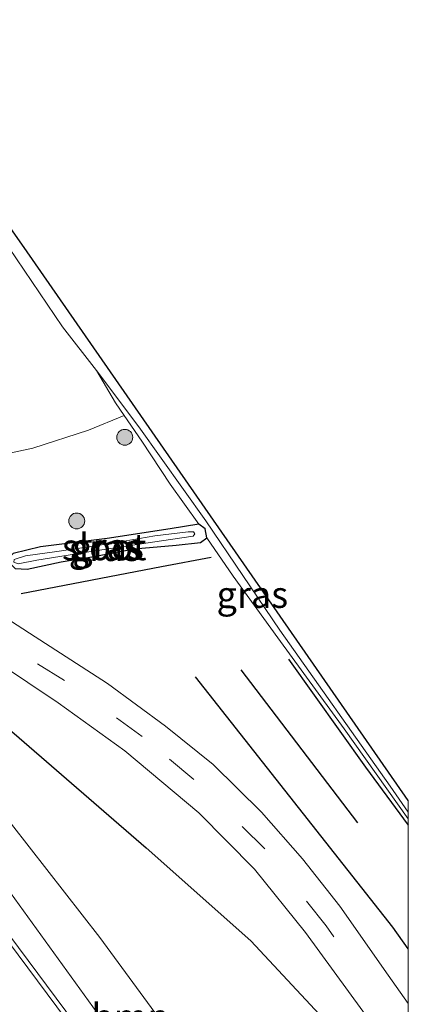
# Model space of a CAD drawing. Units: metres. Extents: x 160800 to 170001, y 393749 to 400000.
# Drawn here: x 169963 to 170000, y 397222 to 397315 of the extents above; entities that cross this region are included whole.
import ezdxf
from ezdxf.enums import TextEntityAlignment as Align

# ---------------------------------------------------------------- set-up
doc = ezdxf.new("R2010")
doc.units = ezdxf.units.M
doc.linetypes.add('VW-3-9_STREEP', pattern=[12, 3, -9])
doc.layers.get('0').update_dxf_attribs({"lineweight": 25})
for name, color, linetype, lineweight in [('B-ME-GR-BOMENRIJ-L-B1', 10, 'Continuous', 25), ('B-ME-GR-BOOM-GV-B6', 93, 'Continuous', 18), ('B-ME-GR-BOOM-S-B1', 93, 'Continuous', 18), ('B-ME-GR-STRUIKEN-GV-B6', 93, 'Continuous', 18), ('B-ME-GW-INSTEEKWATERGANG-L-B1', 10, 'Continuous', 25), ('B-ME-GW-KRUINLIJN-L-B1', 93, 'Continuous', 18), ('B-ME-GW-TEENLIJN-L-B1', 93, 'Continuous', 18), ('B-ME-IE-GRASLAND-GV-B6', 93, 'Continuous', 18), ('B-ME-KG-KADASTRAAL-OPNAMEDTMGRENS-L-B1', 10, 'Continuous', 25), ('B-ME-OG-WATER-GV-B6', 153, 'Continuous', 18), ('B-ME-VH-VERH_SOORT-BITUMEN-GV-B6', 8, 'IE-TERREINAFSCHEIDING-NATUURLIJK-HOUTWAL', 18), ('B-ME-VW-MARKERING-39STREEP-015-L-B1', 255, 'VW-3-9_STREEP', 18), ('B-ME-VW-MARKERING-STREEP-015-L-B1', 7, 'Continuous', 18)]:
    doc.layers.add(name, color=color, linetype=linetype, lineweight=lineweight)
doc.styles.add('NLCS-ISO', font='NLCS-ISO.TTF')
doc.linetypes.add('IE-TERREINAFSCHEIDING-NATUURLIJK-HOUTWAL', pattern='A,7,-1.5,[67,NLCS.SHX,S=0.75,R=45,X=0,Y=0],-1.5,7,-1.5,[70,NLCS.SHX,S=0.75,R=0,X=0,Y=0],-1.5', length=20)

# ---------------------------------------------------------------- blocks, each defined once
blk = doc.blocks.new('boom')
blk.add_hatch(color=256).paths.add_polyline_path([(-0.75, 0, 1), (0.75, 0, 1)])
blk.add_circle((0, 0), 0.75)

msp = doc.modelspace()

# ---------------------------------------------------------------- linework, layer by layer
at = {"layer": 'B-ME-GR-BOMENRIJ-L-B1'}
msp.add_line((169984.193, 397253.712, 13.318), (169995.208, 397239.239, 13.453), dxfattribs=at)
for points in [[(169981.389, 397264.339, 13.22), (169976.692, 397263.451, 13.285), (169963.431, 397260.898, 13.74)], [(169953.333, 397255.706, 13.825), (169962.767, 397247.707, 13.78), (169975.228, 397236.87, 13.756), (169985.134, 397228.089, 13.92), (169991.625, 397221.127, 13.936), (170000, 397209.291, 14.028)], [(169953.333, 397255.706, 13.825), (169962.767, 397247.707, 13.78), (169975.228, 397236.87, 13.756), (169985.134, 397228.089, 13.92), (169991.625, 397221.127, 13.936), (170000, 397209.291, 14.028)], [(169988.7, 397254.728, 13.138), (169995.953, 397244.514, 13.15), (170000, 397239.038, 13.161)], [(169988.7, 397254.728, 13.138), (169995.953, 397244.514, 13.15), (170000, 397239.038, 13.161)], [(170000, 397227.33, 13.654), (169998.532, 397229.373, 13.65), (169979.894, 397253.037, 13.514)], [(170000, 397227.33, 13.654), (169998.532, 397229.373, 13.65), (169979.894, 397253.037, 13.514)]]:
    msp.add_polyline3d(points, dxfattribs=at)
at = {"layer": 'B-ME-GR-BOOM-GV-B6'}
msp.add_polyline3d([(170000, 397190.315, 14.052), (170000, 397182.52, 14.349), (169986.382, 397200.966, 14.308), (169971.85, 397219.592, 14.288), (169958.311, 397238.312, 14.132), (169945.707, 397255.237, 14.169), (169945.077, 397256.873, 14.096), (169946.063, 397257.598, 13.948), (169946.944, 397258.13, 13.842), (169948.163, 397257.635, 13.772), (169950.639, 397254.732, 13.744), (169959.155, 397243.409, 13.76), (169970.877, 397228.413, 13.858), (169981.6, 397213.741, 13.879), (169996.805, 397194.671, 14.034), (170000, 397190.315, 14.052)], dxfattribs=at)
msp.add_polyline3d([(170000, 397190.315, 14.052), (170000, 397182.52, 14.349), (169986.382, 397200.966, 14.308), (169971.85, 397219.592, 14.288), (169958.311, 397238.312, 14.132), (169945.707, 397255.237, 14.169), (169945.077, 397256.873, 14.096), (169946.063, 397257.598, 13.948), (169946.944, 397258.13, 13.842), (169948.163, 397257.635, 13.772), (169950.639, 397254.732, 13.744), (169959.155, 397243.409, 13.76), (169970.877, 397228.413, 13.858), (169981.6, 397213.741, 13.879), (169996.805, 397194.671, 14.034), (170000, 397190.315, 14.052)], dxfattribs=at)
at = {"layer": 'B-ME-GR-STRUIKEN-GV-B6'}
msp.add_polyline3d([(169962.27, 397293.654, 12.712), (169967.327, 397286.152, 12.7), (169970.538, 397282.015, 12.692), (169972.335, 397278.971, 12.848), (169973.16, 397277.773, 12.899), (169969.79, 397276.381, 12.95), (169964.54, 397274.657, 13.007), (169958.175, 397273.318, 13.118)], dxfattribs=at)
at = {"layer": 'B-ME-GW-INSTEEKWATERGANG-L-B1'}
msp.add_polyline3d([(169980.221, 397267.479, 13.032), (169977.52, 397267.051, 13.109), (169971.567, 397266.131, 13.314), (169965.264, 397265.355, 13.445), (169962.686, 397264.719, 13.551), (169962.313, 397264.365, 13.58), (169962.406, 397263.781, 13.617), (169962.858, 397263.282, 13.662), (169963.99, 397263.245, 13.654), (169967.221, 397263.92, 13.568), (169970.288, 397264.415, 13.424), (169974.109, 397265.148, 13.339), (169978.083, 397265.486, 13.232), (169980.363, 397265.747, 13.142), (169980.985, 397266.207, 13.023), (169980.829, 397267.032, 13.007), (169980.221, 397267.479, 13.032)], dxfattribs=at)
at = {"layer": 'B-ME-GW-KRUINLIJN-L-B1'}
for points in [[(169980.221, 397267.479, 13.032), (169977.513, 397271.269, 13.064), (169974.847, 397275.325, 13.003), (169973.16, 397277.773, 12.899), (169972.335, 397278.971, 12.848), (169970.538, 397282.015, 12.692)], [(170000, 397239.623, 13.062), (169993.933, 397248.135, 13.032), (169987.671, 397256.741, 13.036), (169983.465, 397262.575, 13.04), (169980.985, 397266.207, 13.023)], [(170000, 397239.623, 13.062), (169993.933, 397248.135, 13.032), (169987.671, 397256.741, 13.036), (169983.465, 397262.575, 13.04), (169980.985, 397266.207, 13.023)]]:
    msp.add_polyline3d(points, dxfattribs=at)
at = {"layer": 'B-ME-GW-TEENLIJN-L-B1'}
msp.add_polyline3d([(169970.538, 397282.015, 12.692), (169974.545, 397276.693, 12.794), (169980.867, 397267.795, 12.782), (169987.872, 397257.456, 12.798), (169998.288, 397242.708, 12.745), (170000, 397240.253, 12.748)], dxfattribs=at)
msp.add_polyline3d([(169970.538, 397282.015, 12.692), (169974.545, 397276.693, 12.794), (169980.867, 397267.795, 12.782), (169987.872, 397257.456, 12.798), (169998.288, 397242.708, 12.745), (170000, 397240.253, 12.748)], dxfattribs=at)
at = {"layer": 'B-ME-IE-GRASLAND-GV-B6'}
for points in [[(170000, 397241.373, 12.757), (170000, 397240.253, 12.748), (169998.288, 397242.708, 12.745), (169987.872, 397257.456, 12.798), (169980.867, 397267.795, 12.782), (169974.545, 397276.693, 12.794), (169970.538, 397282.015, 12.692), (169967.327, 397286.152, 12.7), (169962.27, 397293.654, 12.712), (169959.042, 397298.099, 12.745), (169957.503, 397301.018, 12.843), (169956.448, 397302.88, 12.798), (169954.54, 397305.466, 12.778), (169953.615, 397306.509, 12.757), (169913.635, 397362.309, 12.905), (169911.427, 397366.157, 12.95), (169912.368, 397366.906, 12.905), (169963.721, 397293.644, 12.749), (170000, 397241.373, 12.757)], [(170000, 397241.373, 12.757), (170000, 397240.253, 12.748), (169998.288, 397242.708, 12.745), (169987.872, 397257.456, 12.798), (169980.867, 397267.795, 12.782), (169974.545, 397276.693, 12.794), (169970.538, 397282.015, 12.692), (169967.327, 397286.152, 12.7), (169962.27, 397293.654, 12.712), (169959.042, 397298.099, 12.745), (169957.503, 397301.018, 12.843), (169956.448, 397302.88, 12.798), (169954.54, 397305.466, 12.778), (169953.615, 397306.509, 12.757), (169913.635, 397362.309, 12.905), (169911.427, 397366.157, 12.95), (169912.368, 397366.906, 12.905), (169963.721, 397293.644, 12.749), (170000, 397241.373, 12.757)], [(170000, 397215.375, 13.814), (170000, 397190.315, 14.052), (169996.805, 397194.671, 14.034), (169981.6, 397213.741, 13.879), (169970.877, 397228.413, 13.858), (169959.155, 397243.409, 13.76), (169950.639, 397254.732, 13.744), (169948.163, 397257.635, 13.772), (169946.944, 397258.13, 13.842), (169946.063, 397257.598, 13.948), (169945.077, 397256.873, 14.096), (169945.707, 397255.237, 14.169), (169958.311, 397238.312, 14.132), (169971.85, 397219.592, 14.288), (169986.382, 397200.966, 14.308), (170000, 397182.52, 14.349), (170000, 397178.043, 14.504), (169990.332, 397191.038, 14.488), (169967.663, 397221.45, 14.386), (169945.352, 397251.398, 14.382), (169929.533, 397272.574, 14.288), (169909.206, 397299.834, 14.349), (169886.309, 397330.427, 14.284)], [(170000, 397215.375, 13.814), (170000, 397190.315, 14.052), (169996.805, 397194.671, 14.034), (169981.6, 397213.741, 13.879), (169970.877, 397228.413, 13.858), (169959.155, 397243.409, 13.76), (169950.639, 397254.732, 13.744), (169948.163, 397257.635, 13.772), (169946.944, 397258.13, 13.842), (169946.063, 397257.598, 13.948), (169945.077, 397256.873, 14.096), (169945.707, 397255.237, 14.169), (169958.311, 397238.312, 14.132), (169971.85, 397219.592, 14.288), (169986.382, 397200.966, 14.308), (170000, 397182.52, 14.349), (170000, 397178.043, 14.504), (169990.332, 397191.038, 14.488), (169967.663, 397221.45, 14.386), (169945.352, 397251.398, 14.382), (169929.533, 397272.574, 14.288), (169909.206, 397299.834, 14.349), (169886.309, 397330.427, 14.284)], [(169901.086, 397319.486, 13.559), (169910.995, 397306.087, 13.617), (169918.292, 397296.289, 13.666), (169922.849, 397290.592, 13.703), (169926.541, 397286.013, 13.727), (169931.284, 397279.827, 13.748), (169935.458, 397275.186, 13.695), (169941.617, 397269.151, 13.65), (169948.255, 397263.358, 13.678), (169954.26, 397258.927, 13.695), (169961.156, 397254.449, 13.744), (169966.92, 397250.585, 13.711), (169973.217, 397246.062, 13.715), (169980.227, 397240.185, 13.711), (169985.46, 397234.851, 13.715), (169990.285, 397228.89, 13.768), (169997.053, 397219.583, 13.78), (170000, 397215.375, 13.814)], [(169901.086, 397319.486, 13.559), (169910.995, 397306.087, 13.617), (169918.292, 397296.289, 13.666), (169922.849, 397290.592, 13.703), (169926.541, 397286.013, 13.727), (169931.284, 397279.827, 13.748), (169935.458, 397275.186, 13.695), (169941.617, 397269.151, 13.65), (169948.255, 397263.358, 13.678), (169954.26, 397258.927, 13.695), (169961.156, 397254.449, 13.744), (169966.92, 397250.585, 13.711), (169973.217, 397246.062, 13.715), (169980.227, 397240.185, 13.711), (169985.46, 397234.851, 13.715), (169990.285, 397228.89, 13.768), (169997.053, 397219.583, 13.78), (170000, 397215.375, 13.814)], [(170000, 397240.253, 12.748), (170000, 397239.623, 13.062), (169993.933, 397248.135, 13.032), (169987.671, 397256.741, 13.036), (169983.465, 397262.575, 13.04), (169980.985, 397266.207, 13.023), (169980.829, 397267.032, 13.007), (169980.221, 397267.479, 13.032), (169977.513, 397271.269, 13.064), (169974.847, 397275.325, 13.003), (169973.16, 397277.773, 12.899), (169972.335, 397278.971, 12.848), (169970.538, 397282.015, 12.692), (169974.545, 397276.693, 12.794), (169980.867, 397267.795, 12.782), (169987.872, 397257.456, 12.798), (169998.288, 397242.708, 12.745), (170000, 397240.253, 12.748)], [(170000, 397240.253, 12.748), (170000, 397239.623, 13.062), (169993.933, 397248.135, 13.032), (169987.671, 397256.741, 13.036), (169983.465, 397262.575, 13.04), (169980.985, 397266.207, 13.023), (169980.829, 397267.032, 13.007), (169980.221, 397267.479, 13.032), (169977.513, 397271.269, 13.064), (169974.847, 397275.325, 13.003), (169973.16, 397277.773, 12.899), (169972.335, 397278.971, 12.848), (169970.538, 397282.015, 12.692), (169974.545, 397276.693, 12.794), (169980.867, 397267.795, 12.782), (169987.872, 397257.456, 12.798), (169998.288, 397242.708, 12.745), (170000, 397240.253, 12.748)], [(169958.175, 397273.318, 13.118), (169964.54, 397274.657, 13.007), (169969.79, 397276.381, 12.95), (169973.16, 397277.773, 12.899), (169974.847, 397275.325, 13.003), (169977.513, 397271.269, 13.064), (169980.221, 397267.479, 13.032), (169977.52, 397267.051, 13.109), (169971.567, 397266.131, 13.314), (169965.264, 397265.355, 13.445), (169962.686, 397264.719, 13.551)], [(169958.175, 397273.318, 13.118), (169964.54, 397274.657, 13.007), (169969.79, 397276.381, 12.95), (169973.16, 397277.773, 12.899), (169974.847, 397275.325, 13.003), (169977.513, 397271.269, 13.064), (169980.221, 397267.479, 13.032), (169977.52, 397267.051, 13.109), (169971.567, 397266.131, 13.314), (169965.264, 397265.355, 13.445), (169962.686, 397264.719, 13.551)], [(169980.829, 397267.032, 13.007), (169980.985, 397266.207, 13.023), (169980.363, 397265.747, 13.142), (169978.083, 397265.486, 13.232), (169974.109, 397265.148, 13.339), (169970.288, 397264.415, 13.424), (169967.221, 397263.92, 13.568), (169963.99, 397263.245, 13.654), (169962.858, 397263.282, 13.662), (169962.406, 397263.781, 13.617), (169962.313, 397264.365, 13.58), (169962.686, 397264.719, 13.551), (169965.264, 397265.355, 13.445), (169971.567, 397266.131, 13.314), (169977.52, 397267.051, 13.109), (169980.221, 397267.479, 13.032), (169980.829, 397267.032, 13.007)], [(169962.755, 397263.904, 13.036), (169963.149, 397263.728, 13.04), (169964.926, 397264.087, 13.007), (169970.247, 397264.923, 12.884), (169975.833, 397265.786, 12.696), (169979.695, 397266.364, 12.594), (169979.852, 397266.57, 12.594), (169979.718, 397266.766, 12.598), (169979.211, 397266.767, 12.647), (169976.063, 397266.37, 12.827), (169972.44, 397265.74, 12.946), (169969.832, 397265.343, 12.978), (169966.817, 397264.915, 13.007), (169963.851, 397264.483, 13.036), (169962.786, 397264.128, 13.036), (169962.755, 397263.904, 13.036)], [(169962.858, 397263.282, 13.662), (169963.99, 397263.245, 13.654), (169967.221, 397263.92, 13.568), (169970.288, 397264.415, 13.424), (169974.109, 397265.148, 13.339), (169978.083, 397265.486, 13.232), (169980.363, 397265.747, 13.142), (169980.985, 397266.207, 13.023), (169983.465, 397262.575, 13.04), (169987.671, 397256.741, 13.036), (169993.933, 397248.135, 13.032), (170000, 397239.623, 13.062)], [(169962.858, 397263.282, 13.662), (169963.99, 397263.245, 13.654), (169967.221, 397263.92, 13.568), (169970.288, 397264.415, 13.424), (169974.109, 397265.148, 13.339), (169978.083, 397265.486, 13.232), (169980.363, 397265.747, 13.142), (169980.985, 397266.207, 13.023), (169983.465, 397262.575, 13.04), (169987.671, 397256.741, 13.036), (169993.933, 397248.135, 13.032), (170000, 397239.623, 13.062)], [(170000, 397239.623, 13.062), (170000, 397222.163, 13.896), (169998.111, 397224.833, 13.899), (169993.531, 397231.373, 13.891), (169989.995, 397235.845, 13.87), (169986.135, 397240.246, 13.858), (169981.58, 397244.75, 13.834), (169977.068, 397248.379, 13.801), (169971.581, 397252.425, 13.793), (169964.233, 397257.164, 13.752), (169957.628, 397261.426, 13.715)], [(170000, 397239.623, 13.062), (170000, 397222.163, 13.896), (169998.111, 397224.833, 13.899), (169993.531, 397231.373, 13.891), (169989.995, 397235.845, 13.87), (169986.135, 397240.246, 13.858), (169981.58, 397244.75, 13.834), (169977.068, 397248.379, 13.801), (169971.581, 397252.425, 13.793), (169964.233, 397257.164, 13.752), (169957.628, 397261.426, 13.715)]]:
    msp.add_polyline3d(points, dxfattribs=at)
at = {"layer": 'B-ME-KG-KADASTRAAL-OPNAMEDTMGRENS-L-B1'}
msp.add_polyline3d([(170000, 397241.373, 12.757), (169963.721, 397293.644, 12.749), (169912.368, 397366.906, 12.905)], dxfattribs=at)
msp.add_polyline3d([(170000, 397241.373, 12.757), (169963.721, 397293.644, 12.749), (169912.368, 397366.906, 12.905)], dxfattribs=at)
at = {"layer": 'B-ME-OG-WATER-GV-B6'}
msp.add_polyline3d([(169969.832, 397265.343, 12.978), (169972.44, 397265.74, 12.946), (169976.063, 397266.37, 12.827), (169979.211, 397266.767, 12.647), (169979.718, 397266.766, 12.598), (169979.852, 397266.57, 12.594), (169979.695, 397266.364, 12.594), (169975.833, 397265.786, 12.696), (169970.247, 397264.923, 12.884), (169964.926, 397264.087, 13.007), (169963.149, 397263.728, 13.04), (169962.755, 397263.904, 13.036), (169962.786, 397264.128, 13.036), (169963.851, 397264.483, 13.036), (169966.817, 397264.915, 13.007), (169969.832, 397265.343, 12.978)], dxfattribs=at)
at = {"layer": 'B-ME-VH-VERH_SOORT-BITUMEN-GV-B6'}
for points in [[(170000, 397178.043, 14.504), (170000, 397165.32, 14.469), (169996.273, 397170.315, 14.456), (169974.897, 397198.954, 14.452), (169950.867, 397231.216, 14.423), (169935.107, 397252.408, 14.366), (169912.05, 397283.218, 14.345), (169894.906, 397306.155, 14.312), (169877.186, 397329.839, 14.276), (169868.633, 397341.315, 14.267), (169874.914, 397345.606, 14.231), (169886.309, 397330.427, 14.284), (169909.206, 397299.834, 14.349), (169929.533, 397272.574, 14.288), (169945.352, 397251.398, 14.382), (169967.663, 397221.45, 14.386), (169990.332, 397191.038, 14.488), (170000, 397178.043, 14.504)], [(170000, 397178.043, 14.504), (170000, 397165.32, 14.469), (169996.273, 397170.315, 14.456), (169974.897, 397198.954, 14.452), (169950.867, 397231.216, 14.423), (169935.107, 397252.408, 14.366), (169912.05, 397283.218, 14.345), (169894.906, 397306.155, 14.312), (169877.186, 397329.839, 14.276), (169868.633, 397341.315, 14.267), (169874.914, 397345.606, 14.231), (169886.309, 397330.427, 14.284), (169909.206, 397299.834, 14.349), (169929.533, 397272.574, 14.288), (169945.352, 397251.398, 14.382), (169967.663, 397221.45, 14.386), (169990.332, 397191.038, 14.488), (170000, 397178.043, 14.504)], [(169897.966, 397330.603, 13.695), (169910.108, 397314.309, 13.711), (169910.957, 397313.175, 13.711), (169918.924, 397302.533, 13.711), (169922.914, 397297.204, 13.711), (169932.891, 397284.044, 13.654), (169936.871, 397279.151, 13.65), (169941.864, 397273.985, 13.65), (169947.224, 397269.031, 13.65), (169952.209, 397265.048, 13.699), (169957.628, 397261.426, 13.715), (169964.233, 397257.164, 13.752), (169971.581, 397252.425, 13.793), (169977.068, 397248.379, 13.801), (169981.58, 397244.75, 13.834), (169986.135, 397240.246, 13.858), (169989.995, 397235.845, 13.87), (169993.531, 397231.373, 13.891), (169998.111, 397224.833, 13.899), (170000, 397222.163, 13.896)], [(169897.966, 397330.603, 13.695), (169910.108, 397314.309, 13.711), (169910.957, 397313.175, 13.711), (169918.924, 397302.533, 13.711), (169922.914, 397297.204, 13.711), (169932.891, 397284.044, 13.654), (169936.871, 397279.151, 13.65), (169941.864, 397273.985, 13.65), (169947.224, 397269.031, 13.65), (169952.209, 397265.048, 13.699), (169957.628, 397261.426, 13.715), (169964.233, 397257.164, 13.752), (169971.581, 397252.425, 13.793), (169977.068, 397248.379, 13.801), (169981.58, 397244.75, 13.834), (169986.135, 397240.246, 13.858), (169989.995, 397235.845, 13.87), (169993.531, 397231.373, 13.891), (169998.111, 397224.833, 13.899), (170000, 397222.163, 13.896)], [(170000, 397222.163, 13.896), (170000, 397215.375, 13.814), (169997.053, 397219.583, 13.78), (169990.285, 397228.89, 13.768), (169985.46, 397234.851, 13.715), (169980.227, 397240.185, 13.711), (169973.217, 397246.062, 13.715), (169966.92, 397250.585, 13.711), (169961.156, 397254.449, 13.744), (169954.26, 397258.927, 13.695), (169948.255, 397263.358, 13.678), (169941.617, 397269.151, 13.65), (169935.458, 397275.186, 13.695), (169931.284, 397279.827, 13.748), (169926.541, 397286.013, 13.727), (169922.849, 397290.592, 13.703), (169918.292, 397296.289, 13.666), (169910.995, 397306.087, 13.617), (169901.086, 397319.486, 13.559)], [(170000, 397222.163, 13.896), (170000, 397215.375, 13.814), (169997.053, 397219.583, 13.78), (169990.285, 397228.89, 13.768), (169985.46, 397234.851, 13.715), (169980.227, 397240.185, 13.711), (169973.217, 397246.062, 13.715), (169966.92, 397250.585, 13.711), (169961.156, 397254.449, 13.744), (169954.26, 397258.927, 13.695), (169948.255, 397263.358, 13.678), (169941.617, 397269.151, 13.65), (169935.458, 397275.186, 13.695), (169931.284, 397279.827, 13.748), (169926.541, 397286.013, 13.727), (169922.849, 397290.592, 13.703), (169918.292, 397296.289, 13.666), (169910.995, 397306.087, 13.617), (169901.086, 397319.486, 13.559)]]:
    msp.add_polyline3d(points, dxfattribs=at)
at = {"layer": 'B-ME-VW-MARKERING-39STREEP-015-L-B1'}
msp.add_polyline3d([(170000, 397218.749, 13.934), (169992.242, 397229.502, 13.85), (169986.456, 397236.803, 13.834), (169979.75, 397243.333, 13.797), (169974.861, 397247.409, 13.768), (169967.526, 397252.691, 13.764), (169959.755, 397257.551, 13.752), (169950.033, 397264.245, 13.678), (169941.035, 397272.062, 13.686), (169934.749, 397278.57, 13.703), (169929.108, 397285.609, 13.715), (169923.638, 397292.754, 13.719), (169914.415, 397305.081, 13.727), (169899.908, 397324.492, 13.711), (169881.155, 397349.603, 13.674)], dxfattribs=at)
msp.add_polyline3d([(170000, 397218.749, 13.934), (169992.242, 397229.502, 13.85), (169986.456, 397236.803, 13.834), (169979.75, 397243.333, 13.797), (169974.861, 397247.409, 13.768), (169967.526, 397252.691, 13.764), (169959.755, 397257.551, 13.752), (169950.033, 397264.245, 13.678), (169941.035, 397272.062, 13.686), (169934.749, 397278.57, 13.703), (169929.108, 397285.609, 13.715), (169923.638, 397292.754, 13.719), (169914.415, 397305.081, 13.727), (169899.908, 397324.492, 13.711), (169881.155, 397349.603, 13.674)], dxfattribs=at)
at = {"layer": 'B-ME-VW-MARKERING-STREEP-015-L-B1'}
msp.add_polyline3d([(170000, 397177.321, 14.498), (169995.996, 397182.698, 14.484), (169972.294, 397214.486, 14.394), (169947.688, 397247.524, 14.386), (169929.199, 397272.263, 14.3), (169910.114, 397297.834, 14.325), (169887.723, 397327.874, 14.296), (169874.624, 397345.423, 14.243)], dxfattribs=at)
msp.add_polyline3d([(170000, 397177.321, 14.498), (169995.996, 397182.698, 14.484), (169972.294, 397214.486, 14.394), (169947.688, 397247.524, 14.386), (169929.199, 397272.263, 14.3), (169910.114, 397297.834, 14.325), (169887.723, 397327.874, 14.296), (169874.624, 397345.423, 14.243)], dxfattribs=at)

# ---------------------------------------------------------------- block references
at = {"layer": 'B-ME-GR-BOOM-S-B1', "rotation": 90}
for p in [(169973.221, 397275.7, 13.179), (169968.684, 397267.789, 13.392)]:
    msp.add_blockref('boom', p, dxfattribs=at)

# ---------------------------------------------------------------- texts
at = {"layer": 'B-ME-GR-BOOM-GV-B6', "ltscale": 0.2, "style": 'NLCS-ISO'}
msp.add_text('bmn', height=2.5, dxfattribs=at).set_placement((169973.752, 397220.893), align=Align.MIDDLE_CENTER)
msp.add_text('bmn', height=2.5, dxfattribs=at).set_placement((169973.752, 397220.893), align=Align.MIDDLE_CENTER)
at = {"layer": 'B-ME-IE-GRASLAND-GV-B6', "ltscale": 0.2, "style": 'NLCS-ISO'}
for p in [(169971.649, 397265.362), (169971.3035, 397265.2475), (169985.269, 397260.819), (169985.269, 397260.819)]:
    msp.add_text('gras', height=2.5, dxfattribs=at).set_placement(p, align=Align.MIDDLE_CENTER)
at = {"layer": 'B-ME-OG-WATER-GV-B6', "ltscale": 0.2, "style": 'NLCS-ISO'}
msp.add_text('sloot', height=2.5, dxfattribs=at).set_placement((169971.2815, 397265.3276), align=Align.MIDDLE_CENTER)

doc.saveas('drawing.dxf')
